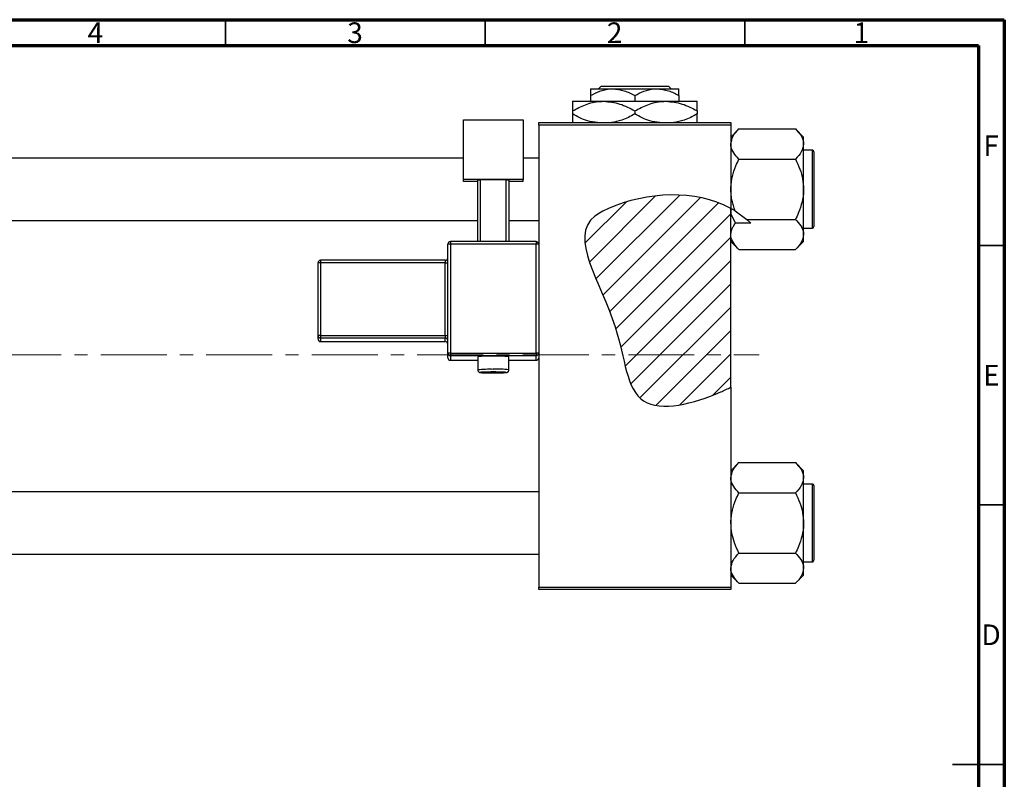
# Model space of a CAD drawing. Units: millimetres. Extents: x -147 to 462, y -86 to 292.
# Drawn here: x 225 to 415, y 146 to 292 of the extents above; entities that cross this region are included whole.
import ezdxf

# ---------------------------------------------------------------- set-up
doc = ezdxf.new("R2010")
doc.units = ezdxf.units.MM
doc.linetypes.add('CENTERX2', pattern=[20.32, 12.7, -2.54, 2.54, -2.54])
doc.styles.add('SLDTEXTSTYLE0', font='TXT', dxfattribs={"width": 0.75})

msp = doc.modelspace()

# ---------------------------------------------------------------- hatches: boundary and pattern name
at = {"linetype": 'Continuous', "lineweight": 18}
h = msp.add_hatch(dxfattribs=at)
h.set_pattern_fill('ANSI31', style=0)
edge = h.paths.add_edge_path(flags=0)
edge.add_line((362.34, 221.2), (362.34, 255.64))
edge.add_spline(control_points=[(362.34, 255.64), (355.48, 259.36), (344.95, 258.78), (330.12, 251.3), (341.77, 235.3), (342.34, 214.83), (356.01, 218.17), (361.71, 220.88), (362.34, 221.2)], knot_values=[0.785227, 0.785227, 0.785227, 0.785227, 0.975352, 1, 1.180082, 1.307015, 1.431142, 1.447105, 1.447105, 1.447105, 1.447105], weights=[1, 1, 1, 1, 1, 1, 1, 1, 1], degree=3, periodic=0)
h = msp.add_hatch(dxfattribs=at)
h.set_pattern_fill('ANSI31', angle=90, style=0)
edge = h.paths.add_edge_path(flags=0)
edge.add_spline(control_points=[(366.2, 252.82), (366.19, 252.83), (365.03, 253.95), (363.73, 254.89), (362.34, 255.64)], knot_values=[0.746326, 0.746326, 0.746326, 0.746326, 0.746786, 0.785227, 0.785227, 0.785227, 0.785227], weights=[1, 1, 1, 1, 1], degree=3, periodic=0)
edge.add_line((362.34, 255.64), (362.34, 254.54))
edge.add_spline(control_points=[(362.34, 254.54), (362.62, 253.95), (362.93, 253.38), (363.26, 252.82)], knot_values=[0.009173, 0.009173, 0.009173, 0.009173, 0.011129, 0.011129, 0.011129, 0.011129], weights=[1, 1, 1, 1], degree=3, periodic=0)
edge.add_line((363.26, 252.82), (366.2, 252.82))

# ---------------------------------------------------------------- linework, layer by layer
at = {"color": 7, "linetype": 'Continuous', "lineweight": 70}
for p, q in [((15, 292), (415, 292)), ((415, 292), (415, 5)), ((20, 287), (410, 287)), ((410, 287), (410, 10))]:
    msp.add_line(p, q, dxfattribs=at)
at = {"color": 7, "linetype": 'Continuous', "lineweight": 35}
for p, q in [((265, 287), (265, 292)), ((315, 287), (315, 292)), ((365, 287), (365, 292)), ((410, 248.5), (415, 248.5)), ((410, 198.5), (415, 198.5)), ((415, 148.5), (405, 148.5)), ((410, 148.5), (415, 148.5))]:
    msp.add_line(p, q, dxfattribs=at)
at = {"color": 7, "linetype": 'Continuous', "lineweight": 25}
for p, q in [((336.86, 278.68), (337.36, 279.18)), ((337.36, 279.18), (350.32, 279.18)), ((350.32, 279.18), (350.82, 278.68)), ((335.34, 278.68), (339.59, 278.68)), ((335.34, 277.36), (335.34, 276.28)), ((339.59, 278.68), (348.09, 278.68)), ((343.84, 277.36), (343.84, 276.28)), ((348.09, 278.68), (352.34, 278.68)), ((352.34, 277.36), (352.34, 276.28)), ((331.84, 276.28), (337.84, 276.28)), ((337.84, 276.28), (349.84, 276.28)), ((349.84, 276.28), (355.84, 276.28)), ((331.84, 274.42), (331.84, 273.83)), ((343.84, 274.42), (343.84, 273.83)), ((355.84, 274.42), (355.84, 273.83)), ((310.84, 272.71), (322.34, 272.71)), ((310.84, 261.22), (310.84, 272.71)), ((322.34, 272.71), (322.34, 261.22)), ((325.34, 272.18), (362.34, 272.18)), ((325.34, 271.68), (325.34, 272.18)), ((325.34, 271.68), (325.34, 248.74)), ((362.34, 271.68), (325.34, 271.68)), ((362.34, 272.18), (362.34, 271.68)), ((362.34, 271.68), (362.34, 255.64)), ((363.9, 270.95), (362.34, 269.39)), ((363.9, 270.95), (374.78, 270.95)), ((376.34, 269.39), (374.78, 270.95)), ((376.34, 268.04), (376.34, 269.39)), ((376.34, 259.33), (376.34, 268.04)), ((378.04, 266.83), (376.34, 266.83)), ((378.34, 266.53), (378.34, 252.13)), ((310.84, 265.33), (126.34, 265.33)), ((325.34, 265.33), (322.34, 265.33)), ((363.9, 265.14), (374.78, 265.14)), ((322.34, 261.22), (310.84, 261.22)), ((310.84, 260.79), (310.84, 261.22)), ((313.59, 260.79), (310.84, 260.79)), ((313.59, 261.09), (314.09, 261.11)), ((313.59, 249.24), (313.59, 261.09)), ((319.09, 261.11), (314.09, 261.11)), ((314.09, 261.11), (314.09, 249.24)), ((319.09, 261.11), (319.59, 261.09)), ((319.09, 249.24), (319.09, 261.11)), ((319.59, 261.09), (319.59, 249.24)), ((322.34, 260.79), (319.59, 260.79)), ((322.34, 260.79), (322.34, 261.22)), ((376.34, 250.61), (376.34, 259.33)), ((363.17, 255.16), (362.34, 255.64)), ((362.34, 255.64), (362.34, 254.54)), ((362.34, 221.2), (362.34, 255.64)), ((362.34, 254.54), (363.26, 252.82)), ((363.17, 255.16), (365.43, 253.52)), ((126.34, 253.33), (313.59, 253.33)), ((319.59, 253.33), (325.34, 253.33)), ((366.2, 252.82), (363.26, 252.82)), ((365.43, 253.52), (374.78, 253.52)), ((365.43, 253.52), (366.2, 252.82)), ((376.34, 251.83), (378.04, 251.83)), ((376.34, 249.26), (376.34, 250.61)), ((307.84, 227.75), (307.84, 248.74)), ((324.84, 249.24), (308.34, 249.24)), ((308.34, 248.76), (308.34, 227.77)), ((324.84, 248.76), (308.34, 248.76)), ((324.84, 227.77), (324.84, 248.76)), ((325.34, 248.74), (325.34, 227.75)), ((362.34, 249.26), (363.9, 247.71)), ((374.78, 247.71), (376.34, 249.26)), ((363.9, 247.71), (374.78, 247.71)), ((282.84, 231.15), (282.84, 245.14)), ((307.34, 245.64), (283.34, 245.64)), ((283.34, 245.64), (283.34, 245.64)), ((307.34, 245.16), (283.34, 245.16)), ((283.34, 245.16), (283.34, 231.16)), ((307.34, 231.16), (307.34, 245.16)), ((282.84, 230.48), (282.84, 231.15)), ((283.34, 231.16), (307.34, 231.16)), ((283.34, 231.16), (283.34, 230.65)), ((307.34, 230.65), (283.34, 230.65)), ((283.34, 230.65), (283.34, 229.98)), ((283.34, 229.98), (307.34, 229.98)), ((283.34, 229.98), (307.34, 229.98)), ((307.34, 231.16), (307.34, 230.65)), ((307.34, 229.98), (307.34, 230.65)), ((307.34, 229.98), (307.34, 229.98)), ((307.84, 226.87), (307.84, 227.75)), ((308.34, 227.77), (308.34, 227.26)), ((308.34, 227.77), (324.84, 227.77)), ((324.84, 227.77), (324.84, 227.26)), ((325.34, 227.75), (325.34, 227.21)), ((324.84, 227.26), (308.34, 227.26)), ((308.34, 227.26), (308.34, 226.37)), ((308.34, 226.37), (313.59, 226.37)), ((308.34, 226.37), (308.34, 226.37)), ((313.59, 227.03), (313.59, 224.53)), ((319.59, 224.53), (319.59, 227.03)), ((319.59, 226.37), (324.84, 226.37)), ((324.84, 226.37), (324.84, 227.26)), ((324.84, 226.37), (324.84, 226.37)), ((325.34, 227.21), (325.34, 182.68)), ((362.34, 221.2), (362.34, 182.68)), ((363.9, 206.65), (362.34, 205.09)), ((363.9, 206.65), (374.78, 206.65)), ((376.34, 205.09), (374.78, 206.65)), ((376.34, 203.74), (376.34, 205.09)), ((376.34, 195.03), (376.34, 203.74)), ((325.34, 201.03), (126.34, 201.03)), ((378.04, 202.53), (376.34, 202.53)), ((378.34, 202.23), (378.34, 187.83)), ((363.9, 200.84), (374.78, 200.84)), ((376.34, 186.31), (376.34, 195.03)), ((126.34, 189.03), (325.34, 189.03)), ((363.9, 189.22), (374.78, 189.22)), ((376.34, 187.53), (378.04, 187.53)), ((376.34, 184.96), (376.34, 186.31)), ((362.34, 184.96), (363.9, 183.41)), ((374.78, 183.41), (376.34, 184.96)), ((325.34, 182.68), (362.34, 182.68)), ((325.34, 182.18), (325.34, 182.68)), ((362.34, 182.18), (325.34, 182.18)), ((362.34, 182.68), (362.34, 182.18)), ((363.9, 183.41), (374.78, 183.41))]:
    msp.add_line(p, q, dxfattribs=at)
at = {"color": 8, "linetype": 'Continuous', "lineweight": 25}
for p, q in [((378.04, 251.83), (378.04, 266.83)), ((308.34, 249.24), (308.34, 248.76)), ((324.84, 249.24), (324.84, 248.76)), ((283.34, 245.64), (283.34, 245.16)), ((307.34, 245.64), (307.34, 245.16)), ((283.34, 229.98), (283.34, 229.98)), ((308.34, 226.37), (313.59, 226.37)), ((319.59, 226.37), (324.84, 226.37)), ((378.04, 187.53), (378.04, 202.53))]:
    msp.add_line(p, q, dxfattribs=at)
at = {"color": 7, "linetype": 'CENTERX2', "lineweight": 18}
msp.add_line((220.68, 227.43), (367.8, 227.43), dxfattribs=at)
at = {"color": 8, "linetype": 'Continuous', "lineweight": 25, "flags": 128}
msp.add_lwpolyline([(314.66, 224.08), (314.28, 224.06), (314.09, 224.03), (314.28, 223.99), (314.82, 223.96), (315.63, 223.95), (316.59, 223.94), (317.55, 223.95), (318.36, 223.96), (318.9, 223.99), (319.09, 224.03), (318.9, 224.06), (318.59, 224.08)], dxfattribs=at)
at = {"color": 7, "linetype": 'Continuous', "lineweight": 25}
for centre, radius, start, end in [((378.04, 266.53), 0.3, 0, 90), ((378.04, 252.13), 0.3, 270, 0), ((308.34, 248.74), 0.5, 89.9821, 179.9821), ((308.21, 245.21), 3.55, 87.9863, 96.0612), ((324.84, 248.74), 0.5, 0.0179, 90.0179), ((324.96, 245.21), 3.55, 83.9388, 92.0137), ((283.34, 245.14), 0.5, 89.9821, 179.9821), ((283.21, 241.6), 3.55, 87.9863, 96.0612), ((307.34, 246.14), 0.5, 270, 0), ((307.46, 248.71), 3.55, 267.9863, 276.0612), ((283.21, 227.61), 3.55, 87.9863, 96.0612), ((283.34, 231.15), 0.5, 180.0179, 270.0179), ((283.34, 230.48), 0.5, 180.0179, 270.0179), ((307.46, 234.72), 3.55, 267.9863, 276.0612), ((307.34, 230.15), 0.5, 0.0179, 90.0179), ((307.34, 229.48), 0.5, 0, 90), ((307.34, 229.48), 0.5, 0.0179, 90.0179), ((308.21, 224.22), 3.55, 87.9863, 96.0612), ((308.34, 227.76), 0.5, 180.0179, 270.0179), ((324.96, 224.22), 3.55, 83.9388, 92.0137), ((324.84, 227.76), 0.5, 269.9821, 359.9821), ((308.34, 226.87), 0.5, 180.0179, 270.0179), ((316.59, 198.76), 28.42, 83.9413, 96.0587), ((324.84, 226.87), 0.5, 269.9821, 359.9821), ((316.38, 178.93), 45.19, 89.7311, 92.1741), ((316.82, 180.45), 43.67, 87.6728, 90.2999), ((378.04, 202.23), 0.3, 0, 90), ((378.04, 187.83), 0.3, 270, 0)]:
    msp.add_arc(centre, radius, start, end, dxfattribs=at)
at = {"color": 8, "linetype": 'Continuous', "lineweight": 25}
for centre, radius, start, end in [((315.82, 203.96), 20.68, 87.8624, 96.1847), ((317.48, 207.42), 17.24, 82.9813, 92.9718)]:
    msp.add_arc(centre, radius, start, end, dxfattribs=at)
at = {"color": 7, "linetype": 'Continuous', "lineweight": 25}
for points, knots in [([(335.34, 277.36), (335.92, 277.67), (337.1, 278.29), (338.57, 278.65), (339.41, 278.67), (339.59, 278.68)], [0, 0, 0, 0, 0.432385, 0.879553, 1, 1, 1, 1]), ([(335.34, 278.68), (335.34, 278.68), (335.34, 278.67), (335.34, 278.48), (335.34, 277.98), (335.34, 277.54), (335.34, 277.36)], [0, 0, 0, 0, 0.049856, 0.399906, 0.762519, 1, 1, 1, 1]), ([(339.59, 278.68), (340.34, 278.6), (341.82, 278.45), (343.17, 277.72), (343.84, 277.36)], [0, 0, 0, 0, 0.503999, 1, 1, 1, 1]), ([(343.84, 277.36), (344.42, 277.67), (345.6, 278.29), (347.07, 278.65), (347.91, 278.67), (348.09, 278.68)], [0, 0, 0, 0, 0.432385, 0.879553, 1, 1, 1, 1]), ([(348.09, 278.68), (348.84, 278.6), (350.32, 278.45), (351.67, 277.72), (352.34, 277.36)], [0, 0, 0, 0, 0.503999, 1, 1, 1, 1]), ([(352.34, 277.36), (352.34, 277.6), (352.34, 278.08), (352.34, 278.57), (352.34, 278.64), (352.34, 278.68)], [0, 0, 0, 0, 0.338872, 0.66469, 1, 1, 1, 1]), ([(331.84, 274.42), (332.66, 274.85), (334.33, 275.74), (336.4, 276.24), (337.59, 276.27), (337.84, 276.28)], [0, 0, 0, 0, 0.432386, 0.879555, 1, 1, 1, 1]), ([(331.84, 276.28), (331.84, 276.28), (331.84, 276.27), (331.84, 276.02), (331.84, 275.29), (331.84, 274.67), (331.84, 274.42)], [0, 0, 0, 0, 0.040578, 0.394191, 0.760864, 1, 1, 1, 1]), ([(337.84, 276.28), (338.89, 276.17), (340.99, 275.96), (342.89, 274.93), (343.84, 274.42)], [0, 0, 0, 0, 0.5040012, 1, 1, 1, 1]), ([(343.84, 274.42), (344.66, 274.85), (346.33, 275.74), (348.4, 276.24), (349.59, 276.27), (349.84, 276.28)], [0, 0, 0, 0, 0.432386, 0.879555, 1, 1, 1, 1]), ([(349.84, 276.28), (350.89, 276.17), (352.99, 275.96), (354.89, 274.93), (355.84, 274.42)], [0, 0, 0, 0, 0.5040012, 1, 1, 1, 1]), ([(355.84, 274.42), (355.84, 274.75), (355.84, 275.42), (355.84, 276.12), (355.84, 276.22), (355.84, 276.28)], [0, 0, 0, 0, 0.3224976, 0.6562141, 1, 1, 1, 1]), ([(336.66, 272.18), (336.01, 272.25), (334.32, 272.45), (332.78, 273.31), (331.84, 273.83)], [0, 0, 0, 0, 0.387167, 1, 1, 1, 1]), ([(331.84, 273.83), (331.84, 273.51), (331.84, 272.85), (331.84, 272.28), (331.84, 272.19), (331.84, 272.18)], [0, 0, 0, 0, 0.443366, 0.902156, 1, 1, 1, 1]), ([(343.84, 273.83), (343.02, 273.38), (341.58, 272.58), (340.01, 272.3), (339.33, 272.18)], [0, 0, 0, 0, 0.568911, 1, 1, 1, 1]), ([(348.66, 272.18), (348.01, 272.25), (346.32, 272.45), (344.78, 273.31), (343.84, 273.83)], [0, 0, 0, 0, 0.387167, 1, 1, 1, 1]), ([(355.84, 273.83), (355.02, 273.38), (353.58, 272.58), (352.01, 272.3), (351.33, 272.18)], [0, 0, 0, 0, 0.568911, 1, 1, 1, 1]), ([(355.84, 272.18), (355.84, 272.21), (355.84, 272.34), (355.84, 272.97), (355.84, 273.59), (355.84, 273.83)], [0, 0, 0, 0, 0.187999, 0.679472, 1, 1, 1, 1]), ([(362.34, 268.04), (362.43, 268.55), (362.61, 269.57), (363.47, 270.49), (363.9, 270.95)], [0, 0, 0, 0, 0.504, 1, 1, 1, 1]), ([(374.78, 270.95), (375.15, 270.55), (375.89, 269.74), (376.31, 268.74), (376.33, 268.16), (376.34, 268.04)], [0, 0, 0, 0, 0.432385, 0.879554, 1, 1, 1, 1]), ([(363.9, 265.14), (363.53, 265.53), (362.79, 266.34), (362.37, 267.35), (362.34, 267.92), (362.34, 268.04)], [0, 0, 0, 0, 0.432385, 0.879554, 1, 1, 1, 1]), ([(376.34, 268.04), (376.25, 267.53), (376.07, 266.52), (375.21, 265.59), (374.78, 265.14)], [0, 0, 0, 0, 0.5040004, 1, 1, 1, 1]), ([(362.34, 259.33), (362.34, 259.44), (362.35, 260.26), (362.58, 261.8), (363.17, 263.62), (363.69, 264.71), (363.9, 265.14)], [0, 0, 0, 0, 0.058124, 0.405292, 0.764618, 1, 1, 1, 1]), ([(374.78, 265.14), (375.08, 264.49), (375.65, 263.26), (376.22, 261.3), (376.3, 259.99), (376.34, 259.33)], [0, 0, 0, 0, 0.352868, 0.671929, 1, 1, 1, 1]), ([(362.34, 255.64), (355.48, 259.36), (344.95, 258.78), (330.12, 251.3), (341.77, 235.3), (342.34, 214.83), (356.01, 218.17), (361.71, 220.88), (362.34, 221.2)], [0.7852271, 0.7852271, 0.7852271, 0.7852271, 0.975352, 1, 1.1800815, 1.3070155, 1.4311415, 1.4471047, 1.4471047, 1.4471047, 1.4471047]), ([(363.17, 255.16), (363.13, 255.27), (362.97, 255.68), (362.74, 256.4), (362.52, 257.35), (362.37, 258.33), (362.35, 258.99), (362.34, 259.33)], [0, 0, 0, 0, 0.079156, 0.305486, 0.53307, 0.765488, 1, 1, 1, 1]), ([(376.34, 259.33), (376.34, 259.21), (376.33, 258.39), (376.1, 256.85), (375.5, 255.03), (374.99, 253.95), (374.78, 253.52)], [0, 0, 0, 0, 0.058124, 0.405292, 0.764618, 1, 1, 1, 1]), ([(362.34, 250.61), (362.42, 251.12), (362.55, 251.88), (363.09, 252.59), (363.26, 252.82)], [0, 0, 0, 0, 0.674993, 1, 1, 1, 1]), ([(374.78, 253.52), (375.15, 253.12), (375.89, 252.31), (376.31, 251.31), (376.33, 250.73), (376.34, 250.61)], [0, 0, 0, 0, 0.432385, 0.879554, 1, 1, 1, 1]), ([(363.9, 247.71), (363.53, 248.1), (362.79, 248.91), (362.37, 249.92), (362.34, 250.49), (362.34, 250.61)], [0, 0, 0, 0, 0.432385, 0.879554, 1, 1, 1, 1]), ([(376.34, 250.61), (376.25, 250.1), (376.07, 249.09), (375.21, 248.16), (374.78, 247.71)], [0, 0, 0, 0, 0.504, 1, 1, 1, 1]), ([(313.6, 224.53), (313.6, 224.49), (313.6, 224.39), (313.66, 224.26), (313.75, 224.15), (313.84, 224.09), (313.92, 224.05), (313.98, 224.03), (314.07, 224.01), (314.23, 223.99), (314.61, 223.97), (315.21, 223.95), (315.68, 223.95), (315.86, 223.94)], [0, 0, 0, 0, 0.0326942, 0.0781278, 0.1158414, 0.1488481, 0.1780052, 0.2077815, 0.2523917, 0.366434, 0.6010051, 0.8492034, 1, 1, 1, 1]), ([(315.86, 223.94), (315.96, 223.94), (316.34, 223.94), (317.07, 223.94), (317.9, 223.95), (318.59, 223.97), (318.98, 224), (319.13, 224.01), (319.24, 224.04), (319.34, 224.09), (319.45, 224.17), (319.55, 224.31), (319.59, 224.44), (319.58, 224.51), (319.58, 224.53)], [0, 0, 0, 0, 0.063885, 0.234118, 0.404355, 0.575027, 0.747657, 0.83947, 0.868632, 0.89398, 0.922213, 0.955088, 0.990862, 1, 1, 1, 1]), ([(362.34, 203.74), (362.43, 204.25), (362.61, 205.27), (363.47, 206.19), (363.9, 206.65)], [0, 0, 0, 0, 0.504, 1, 1, 1, 1]), ([(374.78, 206.65), (375.15, 206.25), (375.89, 205.44), (376.31, 204.44), (376.33, 203.86), (376.34, 203.74)], [0, 0, 0, 0, 0.432385, 0.879554, 1, 1, 1, 1]), ([(363.9, 200.84), (363.53, 201.23), (362.79, 202.04), (362.37, 203.05), (362.34, 203.62), (362.34, 203.74)], [0, 0, 0, 0, 0.432385, 0.879554, 1, 1, 1, 1]), ([(376.34, 203.74), (376.25, 203.23), (376.07, 202.22), (375.21, 201.29), (374.78, 200.84)], [0, 0, 0, 0, 0.5040004, 1, 1, 1, 1]), ([(362.34, 195.03), (362.34, 195.14), (362.35, 195.96), (362.58, 197.5), (363.17, 199.32), (363.69, 200.41), (363.9, 200.84)], [0, 0, 0, 0, 0.058124, 0.405292, 0.764618, 1, 1, 1, 1]), ([(374.78, 200.84), (375.08, 200.19), (375.65, 198.96), (376.22, 197), (376.3, 195.69), (376.34, 195.03)], [0, 0, 0, 0, 0.352868, 0.671929, 1, 1, 1, 1]), ([(363.9, 189.22), (363.6, 189.86), (363.03, 191.1), (362.46, 193.05), (362.38, 194.36), (362.34, 195.03)], [0, 0, 0, 0, 0.352868, 0.671929, 1, 1, 1, 1]), ([(376.34, 195.03), (376.34, 194.91), (376.33, 194.09), (376.1, 192.55), (375.5, 190.73), (374.99, 189.65), (374.78, 189.22)], [0, 0, 0, 0, 0.058124, 0.405292, 0.764618, 1, 1, 1, 1]), ([(362.34, 186.31), (362.43, 186.82), (362.61, 187.84), (363.47, 188.76), (363.9, 189.22)], [0, 0, 0, 0, 0.504, 1, 1, 1, 1]), ([(374.78, 189.22), (375.15, 188.82), (375.89, 188.01), (376.31, 187.01), (376.33, 186.43), (376.34, 186.31)], [0, 0, 0, 0, 0.432385, 0.879554, 1, 1, 1, 1]), ([(363.9, 183.41), (363.53, 183.8), (362.79, 184.61), (362.37, 185.62), (362.34, 186.19), (362.34, 186.31)], [0, 0, 0, 0, 0.432385, 0.879554, 1, 1, 1, 1]), ([(376.34, 186.31), (376.25, 185.8), (376.07, 184.79), (375.21, 183.86), (374.78, 183.41)], [0, 0, 0, 0, 0.504, 1, 1, 1, 1])]:
    msp.add_open_spline(points, degree=3, knots=knots, dxfattribs=at)

# ---------------------------------------------------------------- texts
at = {"color": 7, "linetype": 'Continuous', "lineweight": 0, "char_height": 3.97, "attachment_point": 2, "style": 'SLDTEXTSTYLE0'}
for s, insert in [('4', (239.96, 291.47)), ('3', (289.96, 291.47)), ('2', (339.96, 291.47)), ('1', (387.46, 291.47)), ('F', (412.46, 269.72)), ('E', (412.51, 225.47)), ('D', (412.45, 175.47))]:
    msp.add_mtext(s, dxfattribs=dict(at, insert=insert))

doc.saveas('drawing.dxf')
